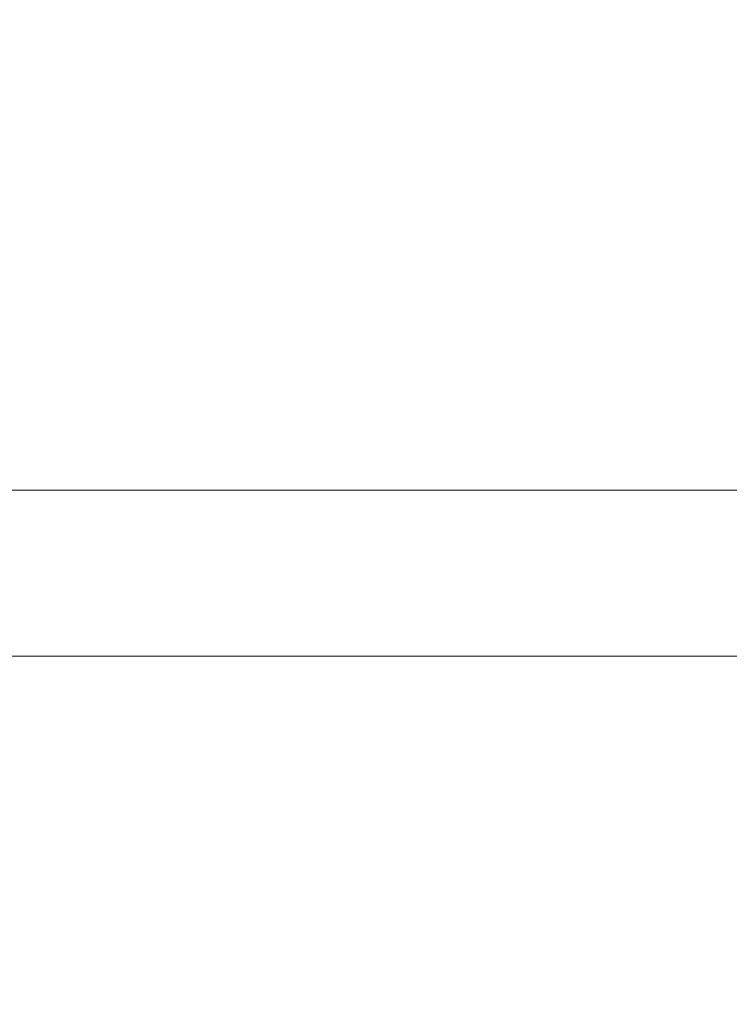
# Model space of a CAD drawing. Units: millimetres. Extents: x 2673 to 4786, y 0 to 1485.
# Drawn here: x 3259 to 3277, y 820 to 845 of the extents above; entities that cross this region are included whole.
import ezdxf

# ---------------------------------------------------------------- set-up
doc = ezdxf.new("R2010")
doc.units = ezdxf.units.MM
for name, color, linetype, lineweight in [('вспомогательный', 140, 'Continuous', 20), ('маскировка', 93, 'Continuous', 25), ('Основной', 7, 'Continuous', 30), ('штриховка', 251, 'Continuous', 0)]:
    doc.layers.add(name, color=color, linetype=linetype, lineweight=lineweight)

# ---------------------------------------------------------------- blocks, each defined once
blk = doc.blocks.new('3100ТК')
blk.add_wipeout([(3.5278769015325917, -162.7228703031014), (-50.5343009249582, -162.7228703034379), (-51.47212309848875, -159.222870303444), (-51.47212309885628, -100.17906720975077), (-51.62810836838997, -99.22496177051005), (-51.929723069451875, -98.58690866559724), (-52.28527906537605, -98.12594536341217), (-52.5665791699481, -97.86131311735534), (-55.43051829081761, -96.13639239021416), (-57.01562021379318, -95.01114608505495), (-58.40491563572832, -93.70294028960174), (-59.90879347161482, -91.82052485803436), (-60.864935338340786, -90.18948585210794), (-61.45057911682841, -88.87500684660426), (-61.917699960505296, -87.47393195424621), (-62.27286106959007, -85.89026651709), (-62.41872621085694, -84.56884075762281), (-62.4634017376664, -83.66373421919161), (-62.472123099282975, -32.135298427039146), (-62.61856970869203, -31.78174503644729), (-62.972123099286314, -31.635298427042613), (-64.47212309928217, -31.635298427051964), (-64.82567648987647, -31.488851817647316), (-64.97212309928521, -31.13529842705546), (-64.97212309929144, -30.135298881286047), (-65.11856970870019, -29.78174549069297), (-65.47212309929448, -29.635298881288378), (-68.97212309930266, -29.63529888131015), (-70.16345364328447, -29.38861171043493), (-71.09344344286777, -28.756619224883423), (-71.7641680525548, -27.73278919066334), (-71.9721230993215, -26.63529888132865), (-71.97212309933886, -23.844133664336), (-72.11856970874761, -23.49058027374292), (-72.4721230993419, -23.344133664339495), (-89.78459595089726, -23.34413366444724), (-90.48238641074092, -23.06043560787603), (-90.78425327587894, -22.370310612760363), (-90.79803369101991, -21.844057790183655), (-104.48567649002855, -8.156414991343922), (-104.83922988062284, -8.009968381939274), (-105.4721230994378, -8.009968381943196), (-106.77665067090955, -7.757768839995549), (-107.94699683359717, -6.984842116111878), (-108.7236811120198, -5.805101769264979), (-108.97212309945965, -4.509968381965251), (-108.97212309946622, -3.4545161721820534), (-109.11245319929886, -3.1071869869530246), (-109.45467335111819, -2.9548207586760213), (-119.4721230994708, -2.6050037051806783), (-119.4721230994898, 0.4472650376175693), (-111.98650966551412, 0.18586165643137065), (-111.25624958920444, 0.16036041335664208), (-110.21744654026676, 0.12408461153734152), (-109.40185767969943, 0.09560362093736785), (-107.6820675274702, 0.035547225457179366), (-95.41577133291209, -0.007042103142509859), (-93.90363128278544, -0.00693050056310085), (-92.27694204773452, -0.006810443750481454), (-91.88267612699376, -0.006781345193360266), (-91.03232433718658, -0.006718585495150364), (-90.34499789240726, -0.006667857783668296), (-89.03906093668125, -0.00657147389858892), (-88.12261707536398, -0.006503836315090439), (-87.36782708966751, -0.006448129497897526), (-85.78262887765581, -0.006331134905138924), (-85.16709683688374, -0.006285705936107888), (-84.36519586411691, -0.0062265221211248445), (-83.51748145296317, -0.006163957073056281), (-82.6926868942639, -0.006103083610781823), (-81.82206660863325, -0.006038828008570363), (-80.81397098916734, -0.005964426122716304), (-79.30184614484551, -0.00585282466551007), (-81.3180187989003, -0.006001627065614912), (-78.06464877645872, -0.005761514063976847), (-76.39999211123315, 0.006159400221406486), (3.527876900519733, 0.0006672033929362442)]).dxf.layer = 'маскировка'
blk = doc.blocks.new('05100 4Е')
at = {"layer": 'штриховка', "linetype": 'Continuous'}
h = blk.add_hatch(dxfattribs=at)
h.set_pattern_fill('_USER', color=256, scale=2, angle=315, pattern_type=0)
h.set_pattern_definition([(315, (0, 0), (1.414213562373095, 1.414213562373095), [])])
edge = h.paths.add_edge_path()
edge.add_arc((22121.54357445713, 2684.752693139847), 10, 180, 204.9999999999777)
edge.add_line((22112.48049658676, 2680.52651052244), (22126.42189806328, 2650.62907857444))
edge.add_arc((22142.73548215487, 2658.236264529777), 18.00006400189556, 205.0001060516264, 259.9998939486536)
edge.add_line((22139.60977103207, 2640.509667731487), (22187.02672634169, 2632.148779167203))
edge.add_arc((22186.97463188851, 2631.853336841436), 0.2999999998452059, 19.999999982949987, 80.00000001708548, ccw=False)
edge.add_line((22187.25653967463, 2631.955942884297), (22187.95575424945, 2630.034866628616))
edge.add_line((22187.95575424945, 2630.034866628616), (22187.98716173535, 2629.948575270302))
edge.add_line((22187.98716173535, 2629.948575270302), (22139.26262856194, 2638.5400250912))
edge.add_arc((22142.7355921163, 2658.236180152805), 20.00000000151875, 205.0000000014817, 259.9999999978242, ccw=False)
edge.add_line((22124.60943637442, 2649.783814916867), (22110.66788101269, 2679.681576872758))
edge.add_arc((22121.5435104606, 2684.752981825959), 11.99993600348089, 179.9999322584103, 205.0000677415904, ccw=False)
edge.add_line((22109.54357445713, 2684.752996013647), (22109.54357445713, 2689.735636566192))
edge.add_arc((22109.04357445713, 2689.735636566192), 0.5, 0, 90)
edge.add_line((22109.04357445713, 2690.235636566192), (22107.54357445713, 2690.235636566192))
edge.add_arc((22107.54357445713, 2690.735636566192), 0.5, 180, 270, ccw=False)
edge.add_line((22107.04357445713, 2690.735636566192), (22107.04357445713, 2692.424843044882))
edge.add_arc((22107.54357445713, 2692.424843044882), 0.4999999999999176, 95.00000000007742, 180, ccw=False)
edge.add_line((22107.49999658576, 2692.922940393928), (22108.86972117996, 2693.042775768073))
edge.add_arc((22108.84357445713, 2693.341634177501), 0.2999999999998171, 275.0000000000774, 360)
edge.add_line((22109.14357445713, 2693.341634177501), (22109.14357445713, 2696.302047165619))
edge.add_arc((22108.84357445713, 2696.302047165619), 0.3000000000000114, 0, 84.9999999999227)
edge.add_line((22108.86972117996, 2696.600905575046), (22107.49999658576, 2696.720740949191))
edge.add_arc((22107.54357445713, 2697.218838298237), 0.5, 180, 264.9999999999227, ccw=False)
edge.add_line((22107.04357445713, 2697.218838298237), (22107.04357445713, 2700.03513749086))
edge.add_arc((22107.54357445713, 2700.03513749086), 0.5, 90, 180, ccw=False)
edge.add_line((22107.54357445713, 2700.53513749086), (22109.97239989186, 2700.53513749086))
edge.add_arc((22109.97239989186, 2699.53513749086), 1.000000000000001, 15.000000000021373, 90, ccw=False)
edge.add_line((22110.93832571815, 2699.793956535962), (22111.54357445713, 2697.53513749086))
edge.add_line((22111.54357445713, 2697.53513749086), (22111.54357445713, 2684.752693139847))
at = {"layer": 'вспомогательный', "linetype": 'Continuous'}
for p, q in [((22111.54357445713, 2684.752693139847), (22165.41161229704, 2684.752693139847)), ((22112.48049658676, 2680.52651052244), (22164.73656335117, 2680.52651052244))]:
    blk.add_line(p, q, dxfattribs=at)
blk = doc.blocks.new('05100.4е маск')
at = {"color": 7}
blk.add_wipeout([(22166.896580768615, 2619.983841283944), (22169.15184305798, 2620.804689627736), (22169.320475196644, 2620.9594969110035), (22169.331144801385, 2621.189203457325), (22167.581605726326, 2625.9960225605078), (22167.581605726326, 2626.2012346465012), (22167.746294174012, 2626.3747800595415), (22169.294681141353, 2627.032031332923), (22169.56126809717, 2627.3020600771556), (22169.56290750439, 2627.679587056357), (22156.888760959122, 2658.94716725316), (22156.951902753994, 2658.892919122434), (22156.871946727497, 2659.0908172324707), (22156.623623914904, 2659.354644779072), (22156.262168947847, 2659.3816663137495), (22155.78760942857, 2659.2340940489576), (22155.78578100931, 2659.236019904661), (22155.564216364353, 2659.254359181184), (22155.416161711655, 2659.4203052884527), (22154.236142858976, 2662.6623804407227), (22154.42408138313, 2662.730784469388), (22152.713980666504, 2667.4292475733173), (22152.526042142348, 2667.360843544652), (22151.900359971387, 2669.0798911811225), (22153.15485764842, 2669.804175752656), (22153.768015022917, 2670.4797026200536), (22153.870950942455, 2671.3619206137514), (22153.822020850526, 2671.6608792573093), (22153.50164041459, 2672.361929367529), (22152.862503778106, 2672.8046201561224), (22152.094646484857, 2672.8717935797463), (22151.269534893192, 2672.7233160594183), (22150.66327514763, 2672.478753800341), (22150.383228940256, 2673.2481744315055), (22150.383228940253, 2673.248174431506), (22149.934819439517, 2673.8884638734444), (22149.233555798364, 2674.2122039213277), (22148.46102882829, 2674.1448195921544), (22147.82371945668, 2673.6989652200127), (22147.496639049616, 2672.995700601328), (22147.5641510779, 2672.2221140015286), (22147.892912464224, 2671.318849516205), (22147.66309913129, 2671.5116857991106), (22146.829823322136, 2671.6586148066367), (22146.636200337645, 2671.7821499592824), (22146.586475449534, 2672.0061515858397), (22147.101142897656, 2674.9249757275234), (22147.26579459102, 2675.2157980697807), (22147.576097025812, 2675.3378470521993), (22158.654429366205, 2675.7247109422115), (22158.657919315872, 2675.624771859509), (22168.608495347897, 2675.9722536314334), (22168.605005398225, 2676.0721927141353), (22209.09988714661, 2676.3654169481765), (22209.09988714661, 2679.8639129651833), (22209.246415062724, 2680.217529083209), (22209.59988714661, 2680.3639129651833), (22211.09988714661, 2680.3639129651833), (22211.454969170565, 2680.511742351489), (22211.59988714661, 2680.8639129651833), (22211.599887146607, 2682.553119443874), (22211.468166083334, 2682.891389882628), (22211.143465017984, 2683.0512167929187), (22209.77374042379, 2683.1710521670643), (22209.57775908773, 2683.267750869883), (22209.500540830246, 2683.450117070551), (22209.500540830246, 2686.450117070551), (22209.578774234866, 2686.633276481705), (22209.77374042379, 2686.7291819740385), (22211.143465017984, 2686.8490173481828), (22211.46836911276, 2687.0093211106137), (22211.59988714661, 2687.347114697229), (22211.59988714661, 2688.663413889851), (22212.999698217587, 2688.663414344082), (22213.10336508908, 2688.6639807494935), (22213.453387821388, 2688.8099274030096), (22213.599887146596, 2689.163413889851), (22213.599887146596, 2690.163413889851), (22213.45257570368, 2690.5179461507646), (22213.099887146596, 2690.663413889851), (22086.09988714661, 2690.663413889851), (22085.7458478894, 2690.5167861701334), (22085.59988714661, 2690.163413889851), (22085.59988714661, 2687.347114697229), (22085.73122977064, 2687.0094265633957), (22086.056309275238, 2686.8490173481828), (22087.426033869437, 2686.729181974038), (22087.620824648537, 2686.632960123344), (22087.699887146617, 2686.4303235646103), (22087.699887146613, 2683.4699105764926), (22087.621027677964, 2683.2671181531764), (22087.426033869437, 2683.1710521670648), (22086.056309275238, 2683.0512167929196), (22085.730823711787, 2682.8907571659215), (22085.59988714661, 2682.553119443874), (22085.59988714661, 2680.8639129651833), (22085.746863036537, 2680.509949654151), (22086.09988714661, 2680.3639129651833), (22087.59988714661, 2680.3639129651833), (22087.95318382068, 2680.2174236304268), (22088.09988714661, 2679.8639129651833), (22088.099887146614, 2674.88127241264), (22088.099887146614, 2674.88127241264), (22088.099887146614, 2674.88127241264), (22088.099887146614, 2674.88127241264), (22088.38259105897, 2672.2603783362133), (22089.25399336004, 2669.694395735175), (22092.119956752784, 2663.5612617986912), (22103.165749063675, 2639.9120913163392), (22105.12703699913, 2636.5752615725646), (22107.729671224955, 2633.65295401329), (22110.716843185688, 2631.3839264529083), (22114.128752707886, 2629.6891947559775), (22117.86023054831, 2628.661768278281), (22117.818941252182, 2628.668301490057)], dxfattribs=at).dxf.layer = 'Основной'
at = {"layer": 'Основной', "color": 7}
blk.add_blockref('05100 4Е', (-21.44368731052236, -9.871723601007943), dxfattribs=at)
blk = doc.blocks.new('156 разр с маск')
blk.add_wipeout([(24164.670585996617, 1005.30488123714), (24165.964648821162, 1005.4752370396604), (24167.171049676897, 1005.9746360014983), (24168.20629672564, 1006.7694275143735), (24169.001359962105, 1007.8058316781832), (24169.501015382153, 1009.0120096595206), (24176.142390676192, 1034.9316420961068), (24176.239078362698, 1035.6998397554912), (24176.24014114315, 1086.3084315717476), (24188.545696709447, 1086.3084315717476), (24189.045440151272, 1086.4424642724193), (24189.41170523773, 1086.8087034077475), (24189.545696709447, 1087.3084315717476), (24189.545696709443, 1102.3084315717479), (24189.411299178875, 1102.8095136179622), (24189.045440151272, 1103.1746612793072), (24188.545696709443, 1103.3084315717476), (24177.351252543518, 1103.3084315717476), (24177.083440366616, 1103.3451244613566), (24176.727685938138, 1103.5253838075955), (24176.482370838145, 1103.8276233657991), (24176.4116118286, 1104.0083329294791), (24176.406655285657, 1104.0315675845782), (24176.39573301187, 1104.1560989128225), (24176.39555307549, 1108.3084315717476), (24176.326908258183, 1108.6835852624083), (24176.116508683685, 1109.0022875303466), (24176.08127323075, 1109.0373287934822), (24175.790503655484, 1109.2272982975724), (24175.395696699245, 1109.3084315717476), (24001.68319632945, 1109.3082791542765), (24001.308337021965, 1109.2319819103514), (24000.970902786514, 1108.9982455173235), (24000.766830681277, 1108.6909413914861), (24000.697347037807, 1108.3084315717476), (24000.695696719657, 1104.1588271815785), (24000.679780927523, 1104.0083300752647), (24000.60903466292, 1103.8276463747627), (24000.363730433084, 1103.5253975359224), (24000.0079079942, 1103.345308247158), (23999.779879252113, 1103.3096321306084), (23999.740137574485, 1103.3084315717476), (23988.063174715193, 1103.3084315698666), (23987.562894269246, 1103.1744628294841), (23987.196832212216, 1102.8078267945243), (23987.06317471519, 1102.3084315698666), (23987.06317471519, 1087.3084315698666), (23987.19723827107, 1086.808008833396), (23987.563097298673, 1086.4424642724193), (23988.063174715193, 1086.3084315698666), (24000.368730281487, 1086.3084315698666), (24000.372214675685, 1035.6998387279086), (24000.467075469, 1034.942569858663), (24007.10865629658, 1009.0107860097448), (24007.608395664403, 1007.8040456298336), (24008.403052842015, 1006.7693282894766), (24009.438705949582, 1005.9746360014983), (24010.645106805347, 1005.4748401400288), (24011.938285428023, 1005.304881235259)]).translate(0, 0, -1508.091443032034).dxf.layer = 'маскировка'

msp = doc.modelspace()

# ---------------------------------------------------------------- hatches: boundary and pattern name
at = {"layer": 'штриховка'}
h = msp.add_hatch(dxfattribs=at)
h.set_pattern_fill('ANSI37', color=256, scale=6)
h.set_pattern_definition([(45, (-21.91259017661969, -258.5156405047741), (-13.47038418160373, 13.47038418160373), []), (135, (-21.91259017661969, -258.5156405047741), (-13.47038418160373, -13.47038418160373), [])])
edge = h.paths.add_edge_path()
edge.add_arc((3226.011758226191, 743.3055060404819), 2.00726195105096, 177.137053798304, 272.38945396868587, ccw=False)
edge.add_line((3224.007001604353, 743.4057628433397), (3224.008228292592, 754.4357253703739))
edge.add_arc((3226.008418222135, 754.4007394472467), 2.000495880791147, 92.88831628135517, 178.997924487989, ccw=False)
edge.add_line((3225.907614673429, 756.3986940046957), (3227.822476737731, 756.4012847186707))
edge.add_arc((3227.809059557484, 757.3991369295871), 0.9979424109419401, 270.770356039433, 360.0489414687954)
edge.add_line((3228.807001604357, 757.3999893616832), (3228.807001604355, 764.399989361674))
edge.add_line((3228.807001604355, 764.399989361674), (3232.196953772447, 764.3999893222315))
edge.add_line((3232.196953772447, 764.3999893222315), (3232.196953772447, 767.2474693790524))
edge.add_line((3232.196953772447, 767.2474693790524), (3231.757066578085, 768.9348331044096))
edge.add_line((3231.757066578085, 768.9348331044096), (3230.263013854706, 770.2415187288188))
edge.add_line((3230.263013854706, 770.2415187288188), (3228.575359537877, 771.2219923264149))
edge.add_line((3228.575359537877, 771.2219923264149), (3225.527736473457, 773.5962866855971))
edge.add_line((3225.527736473457, 773.5962866855971), (3223.292260298869, 776.5329512781504))
edge.add_line((3223.292260298869, 776.5329512781504), (3221.732318585216, 780.1938092061928))
edge.add_line((3221.732318585216, 780.1938092061928), (3221.210018078001, 783.9898009412616))
edge.add_line((3221.210018078001, 783.9898009412616), (3221.197033998825, 835.4027168781142))
edge.add_arc((3220.696338024513, 835.4218970847671), 0.501063208606333, 357.8062379612105, 456.5641459303549)
edge.add_line((3220.639058731487, 835.9196755712541), (3219.19703399902, 835.9227016660395))
edge.add_arc((3219.197801290618, 836.4235042618247), 0.500803183577749, 182.6643122722485, 269.9122158386888, ccw=False)
edge.add_line((3218.697539464109, 836.4002247940657), (3218.696847439953, 837.4363585935131))
edge.add_arc((3218.196483783007, 837.4224644498387), 0.5005565266987179, 1.590585700667005, 89.04475257598402)
edge.add_line((3218.204828781287, 837.9229514101327), (3214.75596628477, 837.9224510143316))
edge.add_arc((3214.69843598423, 840.9233119336434), 3.00141233297474, 180.9960735173024, 271.0982980423798, ccw=False)
edge.add_line((3211.697477198206, 840.8711357214587), (3211.697033998963, 843.6938229688844))
edge.add_arc((3211.196570667646, 843.713139103615), 0.5008359602242947, 357.789680372211, 448.8066115189372)
edge.add_line((3211.207001604373, 844.2138664292254), (3208.281309567709, 844.2138664287339))
edge.add_line((3208.281309567709, 844.2138664287339), (3207.716613844806, 844.2138664287304))
edge.add_arc((3207.658470388264, 844.6153616563806), 0.4056834718899271, 261.7598646925684, 278.24013481967893, ccw=False)
edge.add_line((3207.600326928303, 844.2138664292254), (3200.342287014911, 844.2138664286845))
edge.add_arc((3200.194083010616, 846.4748357187759), 2.265821386964479, 266.2496907465609, 273.75030904431554, ccw=False)
edge.add_line((3200.045878998069, 844.2138664292254), (3199.781367082449, 844.2138664292254))
edge.add_line((3199.781367082449, 844.2138664292254), (3193.880466911385, 844.2138748106443))
edge.add_arc((3193.96784216793, 845.3622765004404), 1.151720832746838, 162.2214129739216, 265.64907745445214, ccw=False)
edge.add_line((3192.871123407282, 845.7139423029079), (3187.197033998822, 851.3880317118337))
edge.add_line((3187.197033998822, 851.3880317118337), (3187.19703399882, 675.948873245941))
edge.add_line((3187.19703399882, 675.948873245941), (3232.207001604383, 675.9488732459411))
edge.add_line((3232.207001604383, 675.9488732459411), (3232.207001604354, 695.3803741194112))
edge.add_line((3232.207001604354, 695.3803741194112), (3228.807001604357, 701.2693468651463))
edge.add_line((3228.807001604357, 701.2693468651463), (3228.807001604357, 740.2999893616936))
edge.add_arc((3227.808837585293, 740.3008516042811), 0.9981643914788234, 359.9505062815869, 450.1674488135952)
edge.add_line((3227.805920420946, 741.2990117330021), (3226.095444496742, 741.3009669903636))
edge = h.paths.add_edge_path()
edge.add_line((3387.197033998822, 851.3880317118198), (3381.522944590497, 845.7139423034953))
edge.add_arc((3380.470349479165, 845.3324001284816), 1.119611941573849, -87.48523784741678, 19.92444750353758, ccw=False)
edge.add_line((3380.519474455929, 844.213866429225), (3374.596191655667, 844.2138664292252))
edge.add_line((3374.596191655667, 844.2138664292252), (3374.522994532843, 841.4108141967538))
edge.add_arc((3374.023164922643, 841.4238664292301), 0.5000000000051669, 271.0980463255062, 358.5041544100314, ccw=False)
edge.add_line((3374.032746597954, 840.9239582461574), (3366.669218388686, 840.9238664292254))
edge.add_arc((3366.669218388686, 841.4238664292255), 0.5000000000001137, 181.4958455894626, 270, ccw=False)
edge.add_line((3366.169388778491, 841.4108141967538), (3366.096191655667, 844.2138664292252))
edge.add_line((3366.096191655667, 844.2138664292252), (3363.197033998829, 844.213866429225))
edge.add_arc((3363.197033998828, 843.7138664292258), 0.4999999999992042, 89.99999999989578, 177.9552882827552)
edge.add_line((3362.69735235467, 843.7317061178752), (3362.696967487051, 840.9027245698346))
edge.add_arc((3359.697005466064, 840.9227131703308), 3.000028611782963, 270.19091071134096, 359.61824666735833, ccw=False)
edge.add_line((3359.707001604373, 837.9227012122321), (3356.207001604364, 837.9226018491988))
edge.add_arc((3356.181576367304, 837.445348724383), 0.4779298984432811, 86.95050092789059, 226.6414712808306)
edge.add_arc((3355.04888446423, 836.7763615781179), 0.8664199497740399, -80.15458927352199, 21.781290463501193, ccw=False)
edge.add_line((3355.197033998821, 835.9227016664629), (3353.697033998824, 835.9227016664629))
edge.add_arc((3353.69731280061, 835.422047353774), 0.5006543903177225, 90.0319065742043, 182.2194835561986)
edge.add_line((3353.197033998824, 835.4026582065919), (3353.197033998825, 784.122090758847))
edge.add_line((3353.197033998825, 784.122090758847), (3352.652578505787, 780.0640248570778))
edge.add_line((3352.652578505787, 780.0640248570778), (3351.196647075168, 776.6026525475957))
edge.add_line((3351.196647075168, 776.6026525475957), (3348.445146430235, 773.1809134462749))
edge.add_line((3348.445146430235, 773.1809134462749), (3345.706993914971, 771.1116617248822))
edge.add_line((3345.706993914971, 771.1116617248822), (3343.706992126465, 769.9569656620686))
edge.add_line((3343.706992126465, 769.9569656620686), (3342.664601538512, 768.9510478908833))
edge.add_line((3342.664601538512, 768.9510478908833), (3342.197033998822, 767.3789328836831))
edge.add_line((3342.197033998822, 767.3789328836831), (3342.197033998822, 764.3999893616832))
edge.add_line((3342.197033998822, 764.3999893616832), (3345.607001604369, 764.3999893616832))
edge.add_line((3345.607001604369, 764.3999893616832), (3345.607001604366, 757.5057628474242))
edge.add_arc((3346.610785920992, 757.4084706029953), 1.008488341593688, 174.4638741484244, 269.7849991210095)
edge.add_line((3346.607001604366, 756.3999893616833), (3348.407001604371, 756.399989361683))
edge.add_arc((3348.404965858568, 754.3948867476745), 2.005103647436862, 3.169898248807101, 89.94182861177472, ccw=False)
edge.add_line((3350.40700160437, 754.5057628474249), (3350.407001604369, 743.4057628474245))
edge.add_arc((3348.405071071139, 743.3044794370244), 2.004491004993569, -89.94481819922117, 2.8962884351416847, ccw=False)
edge.add_line((3348.407001604368, 741.2999893616831), (3346.607001604369, 741.2999893616827))
edge.add_arc((3346.60699850884, 740.2999925583134), 0.9999968033740906, 89.99982263866669, 178.1590589718925)
edge.add_line((3345.607517843355, 740.3321174097698), (3345.607001604367, 701.2693468651435))
edge.add_line((3345.607001604367, 701.2693468651435), (3342.20700160437, 695.3803741194143))
edge.add_line((3342.20700160437, 695.3803741194143), (3342.207001604399, 675.9488732458311))
edge.add_line((3342.207001604399, 675.9488732458311), (3387.19703399882, 675.948873245831))
edge.add_line((3387.19703399882, 675.948873245831), (3387.197033998822, 851.3880317118198))

# ---------------------------------------------------------------- next in the draw order: block references
at = {"layer": 'Основной', "color": 7}
msp.add_blockref('156 разр с маск', (-20801.10740171346, -237.79363326833, 1508.091443032034), dxfattribs=at)

# ---------------------------------------------------------------- next in the draw order: block references
at = {"layer": 'маскировка'}
msp.add_blockref('3100ТК', (3283.669157098302, 875.5016082074455), dxfattribs=at)

# ---------------------------------------------------------------- next in the draw order: block references
at = {"layer": 'Основной', "color": 7}
msp.add_blockref('05100.4е маск', (-18861.79074232225, -1842.298115017496), dxfattribs=at)

doc.saveas('drawing.dxf')
